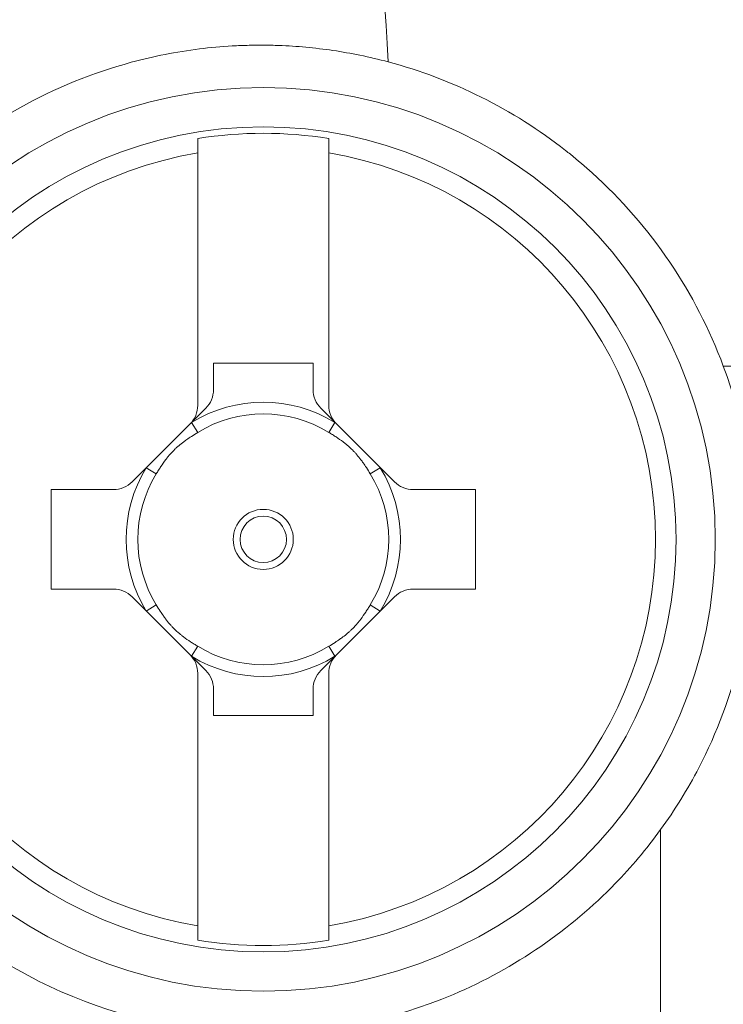
# Model space of a CAD drawing. Units: inches. Extents: x 0.1 to 10.9, y 0.1 to 8.4.
# Drawn here: x 5.8 to 5.9, y 5 to 5.1 of the extents above; entities that cross this region are included whole.
import ezdxf

# ---------------------------------------------------------------- set-up
doc = ezdxf.new("R2010")
doc.units = ezdxf.units.IN
doc.header["$MEASUREMENT"] = 0
doc.layers.add('Visible (ANSI)', color=7, linetype='Continuous', lineweight=5)
doc.layers.add('Visible Narrow (ANSI)', color=7, linetype='Continuous', lineweight=5)

msp = doc.modelspace()

# ---------------------------------------------------------------- linework, layer by layer
at = {"layer": 'Visible (ANSI)'}
for p, q in [((5.844518143644507, 5.114906961720032), (5.844518143644507, 5.093815403366231)), ((5.855455643644509, 5.093815403366231), (5.855455643644509, 5.114906961720032)), ((5.845830643644507, 5.095127903366231), (5.845830643644507, 5.097338998698539)), ((5.845830643644507, 5.097338998698539), (5.854143143644508, 5.097338998698539)), ((5.854143143644508, 5.097338998698539), (5.854143143644508, 5.095127903366231)), ((5.843877439728353, 5.092268607282385), (5.845189939728353, 5.093581107282386)), ((5.854783847560661, 5.093581107282386), (5.856096347560661, 5.092268607282385)), ((5.839033847560664, 5.087425015114694), (5.843877439728353, 5.092268607282385)), ((5.856096347560661, 5.092268607282385), (5.860939939728353, 5.087425015114694)), ((5.832268143644507, 5.07847181119854), (5.832268143644507, 5.08678431119854)), ((5.832268143644507, 5.08678431119854), (5.837487051476816, 5.08678431119854)), ((5.862486735812199, 5.08678431119854), (5.867705643644509, 5.08678431119854)), ((5.867705643644509, 5.086784311198539), (5.867705643644509, 5.078471811198538)), ((5.837487051476816, 5.078471811198538), (5.832268143644507, 5.078471811198538)), ((5.867705643644509, 5.078471811198538), (5.862486735812199, 5.078471811198538)), ((5.843877439728355, 5.072987515114693), (5.839033847560664, 5.077831107282384)), ((5.860939939728353, 5.077831107282384), (5.856096347560661, 5.072987515114693)), ((5.845189939728353, 5.071675015114695), (5.843877439728353, 5.072987515114693)), ((5.856096347560661, 5.072987515114693), (5.854783847560661, 5.071675015114693)), ((5.844518143644507, 5.071440719030847), (5.844518143644507, 5.050349160677046)), ((5.855455643644509, 5.050349160677046), (5.855455643644509, 5.071440719030849)), ((5.845830643644507, 5.06791712369854), (5.845830643644507, 5.070128219030847)), ((5.854143143644508, 5.070128219030847), (5.854143143644508, 5.06791712369854)), ((5.854143143644508, 5.06791712369854), (5.845830643644507, 5.06791712369854))]:
    msp.add_line(p, q, dxfattribs=at)
for radius in [0.037734624913197, 0.034453125]:
    msp.add_circle((5.849986893644508, 5.08262806119854), radius, dxfattribs=at)
for centre, radius, start, end in [((5.849986893644508, 5.08262806119854), 0.0339144283559449, 80.7204589734258, 99.27954103009144), ((5.843643143644507, 5.095127903366231), 0.0021875, 315, 0), ((5.856330643644509, 5.095127903366231), 0.0021875, 180, 225), ((5.843643143644507, 5.070128219030847), 0.0021875, 0, 44.99999999999999), ((5.856330643644509, 5.070128219030847), 0.0021875, 135, 180), ((5.849986893644508, 5.08262806119854), 0.0339144283559448, 260.7204589699086, 279.2795410265742)]:
    msp.add_arc(centre, radius, start, end, dxfattribs=at)
for points, knots in [([(5.860413583462476, 5.122502243068266), (5.859633917801437, 5.122710357217464), (5.858848882578429, 5.122895406634297), (5.85656128277828, 5.123364486485275), (5.855050456287544, 5.123587620908092), (5.852788295613707, 5.123795140924571), (5.852042598605576, 5.123843171339004), (5.850856924717508, 5.12388739698115), (5.850417156533058, 5.123896770753487), (5.849591327852261, 5.123901214040007), (5.849205268461687, 5.123897880819674), (5.848342387363084, 5.123878358940619), (5.847865774276979, 5.123859314729235), (5.846475724084038, 5.123779695782626), (5.845564350914638, 5.12369704034046), (5.842735144349028, 5.123345606729615), (5.840832564377311, 5.122972167149751), (5.835741627053722, 5.121595109240791), (5.832610136943353, 5.120328194094539), (5.829652855991303, 5.118678053145111)], [0, 0, 0, 0, 0.0292775384678161, 0.0292775384678161, 0.0848369880217717, 0.0848369880217717, 0.1121089339458507, 0.1121089339458507, 0.128190094492773, 0.128190094492773, 0.1423201086716892, 0.1423201086716892, 0.1597956502426272, 0.1597956502426272, 0.1933616436384054, 0.1933616436384054, 0.2644763229924489, 0.2644763229924489, 0.3870123227629396, 0.3870123227629396, 0.3870123227629396, 0.3870123227629396]), ([(5.888388147369332, 5.097105264444913), (5.887245951900174, 5.100167248496358), (5.885744884580812, 5.103075316659078), (5.882056238159085, 5.108528496115955), (5.879876393641715, 5.111032554325461), (5.876844294430166, 5.11377572829016), (5.876242208088132, 5.114289645492916), (5.875491586284079, 5.114893976206957), (5.875356115436058, 5.115001645910007), (5.870822097759141, 5.118558895359553), (5.865780929860628, 5.12106955110153), (5.860413583462477, 5.122502243068266)], [0, 0, 0, 0, 0.1160863607159146, 0.1160863607159146, 0.2347436548614663, 0.2347436548614663, 0.2632729390808659, 0.2632729390808659, 0.2695192254909831, 0.2695192254909831, 0.4713475255723317, 0.4713475255723317, 0.4713475255723317, 0.4713475255723317]), ([(5.829652861541231, 5.1186780703789), (5.826220681241466, 5.116762942965096), (5.823088383239709, 5.114354429741949), (5.816859464309418, 5.10806456666729), (5.813716596304375, 5.103468353721861), (5.809531122463594, 5.093347522892504), (5.808489772370068, 5.087822618972606), (5.808489772370068, 5.077433503424472), (5.809531122463594, 5.071908599504577), (5.813716596304375, 5.061787768675218), (5.816859464309418, 5.05719155572979), (5.824193522988347, 5.04978574014795), (5.828931804593247, 5.046557033258658), (5.839237102669502, 5.042325304550031), (5.844802815700728, 5.041320468156139), (5.855196475315219, 5.041379045905387), (5.860750485925652, 5.042454960961173), (5.870984795896451, 5.046797488419125), (5.87566552279266, 5.050064742924893), (5.880699129046492, 5.055253471162247), (5.881976073378531, 5.05676264694703), (5.883154461273579, 5.058387444263528)], [0.9854355938649382, 0.9854355938649382, 0.9854355938649382, 0.9854355938649382, 1.11934024463597, 1.11934024463597, 1.300288954297172, 1.300288954297172, 1.481237663958374, 1.481237663958374, 1.662186373619577, 1.662186373619577, 1.843135083280778, 1.843135083280778, 2.032901267569855, 2.032901267569855, 2.222667451858935, 2.222667451858935, 2.413367214886159, 2.413367214886159, 2.604066977913384, 2.604066977913384, 2.672692697248935, 2.672692697248935, 2.672692697248935, 2.672692697248935]), ([(5.844518143644507, 5.114906961720032), (5.844518143644507, 5.115069768227131), (5.844518143644507, 5.115220961706766), (5.844518143644507, 5.115628624080752), (5.844518143644507, 5.115897626302412), (5.844518143644507, 5.11609866358553)], [0.2593883966958939, 0.2593883966958939, 0.2593883966958939, 0.2593883966958939, 0.2659595540255926, 0.2659595540255926, 0.2793910723198704, 0.2793910723198704, 0.2793910723198704, 0.2793910723198704]), ([(5.855455643644509, 5.114906961720032), (5.855455643644509, 5.115069768227131), (5.855455643644509, 5.115220961706766), (5.855455643644509, 5.115628624081759), (5.855455643644509, 5.115897626304348), (5.855455643644509, 5.116098663587751)], [-0.0441433603977291, -0.0441433603977291, -0.0441433603977291, -0.0441433603977291, -0.0375722030680312, -0.0375722030680312, -0.0241406847243445, -0.0241406847243445, -0.0241406847243445, -0.0241406847243445]), ([(5.883154461273579, 5.058387444263528), (5.884342311567811, 5.060025288625799), (5.885408969177806, 5.06175208111474), (5.889388238086217, 5.069406632195306), (5.890997520191607, 5.076051997725188), (5.890997520191607, 5.087532344046784), (5.890111591316403, 5.092485076374976), (5.888388147369332, 5.097105264444913)], [1.796194796977939, 1.796194796977939, 1.796194796977939, 1.796194796977939, 1.866455848177753, 1.866455848177753, 2.095528322083751, 2.095528322083751, 2.266365512043143, 2.266365512043143, 2.266365512043143, 2.266365512043143]), ([(5.843877439728353, 5.092268607282385), (5.844073154483981, 5.092464322038013), (5.844241256655548, 5.092711183080073), (5.844464073924169, 5.093250389719298), (5.844518143644507, 5.093542998682193), (5.844518143644507, 5.093815403366231)], [0.0584702213548855, 0.0584702213548855, 0.0584702213548855, 0.0584702213548855, 0.06811530579746, 0.06811530579746, 0.0778184130582538, 0.0778184130582538, 0.0778184130582538, 0.0778184130582538]), ([(5.855455643644509, 5.093815403366231), (5.855455643644509, 5.093542998682193), (5.855509713364847, 5.093250389719298), (5.855732530633467, 5.092711183080073), (5.855900632805034, 5.092464322038013), (5.856096347560661, 5.092268607282385)], [0.0778326669988577, 0.0778326669988577, 0.0778326669988577, 0.0778326669988577, 0.0875357742596516, 0.0875357742596516, 0.0971808587022262, 0.0971808587022262, 0.0971808587022262, 0.0971808587022262]), ([(5.837487051476816, 5.08678431119854), (5.837759748135744, 5.08678431119854), (5.838052701185652, 5.086838472964046), (5.838591615528752, 5.087061509946516), (5.838838048181035, 5.087229215735066), (5.839033847560662, 5.087425015114694)], [0.0392851468471434, 0.0392851468471434, 0.0392851468471434, 0.0392851468471434, 0.0490529444326759, 0.0490529444326759, 0.0587190999470494, 0.0587190999470494, 0.0587190999470494, 0.0587190999470494]), ([(5.860939939728353, 5.087425015114694), (5.861135739107981, 5.087229215735065), (5.861382171760263, 5.087061509946516), (5.861921086103365, 5.086838472964046), (5.862214039153271, 5.08678431119854), (5.8624867358122, 5.08678431119854)], [0.097119839102427, 0.097119839102427, 0.097119839102427, 0.097119839102427, 0.1067859946168005, 0.1067859946168005, 0.116553792202333, 0.116553792202333, 0.116553792202333, 0.116553792202333]), ([(5.839033847560662, 5.077831107282384), (5.838838048181035, 5.078026906662013), (5.838591615528752, 5.078194612450561), (5.838052701185652, 5.07841764943303), (5.837759748135744, 5.078471811198538), (5.837487051476816, 5.078471811198538)], [0.0191985347678797, 0.0191985347678797, 0.0191985347678797, 0.0191985347678797, 0.0288646902822532, 0.0288646902822532, 0.0386324878677857, 0.0386324878677857, 0.0386324878677857, 0.0386324878677857]), ([(5.8624867358122, 5.078471811198538), (5.862214039153271, 5.078471811198538), (5.861921086103365, 5.07841764943303), (5.861382171760263, 5.078194612450561), (5.861135739107981, 5.078026906662013), (5.860939939728353, 5.077831107282384)], [0.1172064511816906, 0.1172064511816906, 0.1172064511816906, 0.1172064511816906, 0.1269742487672231, 0.1269742487672231, 0.1366404042815967, 0.1366404042815967, 0.1366404042815967, 0.1366404042815967]), ([(5.844518143644507, 5.071440719030849), (5.844518143644507, 5.071713123714887), (5.844464073924169, 5.072005732677778), (5.844241256655548, 5.072544939317006), (5.844073154483981, 5.072791800359065), (5.843877439728353, 5.072987515114693)], [0, 0, 0, 0, 0.0097031072607939, 0.0097031072607939, 0.0193481917033685, 0.0193481917033685, 0.0193481917033685, 0.0193481917033685]), ([(5.856096347560661, 5.072987515114693), (5.855900632805034, 5.072791800359065), (5.855732530633467, 5.072544939317006), (5.855509713364847, 5.072005732677778), (5.855455643644509, 5.071713123714887), (5.855455643644509, 5.071440719030849)], [0.136302888353743, 0.136302888353743, 0.136302888353743, 0.136302888353743, 0.1459479727963176, 0.1459479727963176, 0.1556510800571115, 0.1556510800571115, 0.1556510800571115, 0.1556510800571115]), ([(5.844518143644507, 5.050349160677046), (5.844518143644507, 5.050186354169947), (5.844518143644507, 5.050035160690311), (5.844518143644507, 5.049627498316326), (5.844518143644507, 5.049358496094668), (5.844518143644507, 5.049157458811547)], [-0.0441433603977299, -0.0441433603977299, -0.0441433603977299, -0.0441433603977299, -0.0375722030680312, -0.0375722030680312, -0.0241406847737534, -0.0241406847737534, -0.0241406847737534, -0.0241406847737534]), ([(5.855455643644509, 5.049157458809329), (5.855455643644509, 5.049358496092731), (5.855455643644509, 5.049627498315317), (5.855455643644509, 5.050035160690311), (5.855455643644509, 5.050186354169947), (5.855455643644509, 5.050349160677046)], [-0.2793910173555657, -0.2793910173555657, -0.2793910173555657, -0.2793910173555657, -0.265959499011879, -0.265959499011879, -0.2593883416821811, -0.2593883416821811, -0.2593883416821811, -0.2593883416821811])]:
    msp.add_open_spline(points, degree=3, knots=knots, dxfattribs=at)
at = {"layer": 'Visible Narrow (ANSI)'}
for p, q in [((5.888388147369332, 5.097105264444913), (5.904924517719745, 5.097105264444913)), ((5.844004054505447, 5.092395222059499), (5.844515049972748, 5.091561006929931)), ((5.85545873731628, 5.091561006929925), (5.855969732783517, 5.092395222059529)), ((5.841053947913121, 5.088099904870309), (5.840219732783517, 5.088610900337547)), ((5.859754054505499, 5.088610900337548), (5.858919839375894, 5.088099904870311)), ((5.840219732783547, 5.076645222059478), (5.841053947913114, 5.077156217526781)), ((5.859754054505499, 5.076645222059528), (5.858919839375894, 5.077156217526768)), ((5.844004054505499, 5.072860900337548), (5.844515049972736, 5.073695115467153)), ((5.855969732783517, 5.072860900337548), (5.85545873731628, 5.073695115467153)), ((5.883154461273579, 4.37296242813339), (5.883154461273579, 5.058387444263528))]:
    msp.add_line(p, q, dxfattribs=at)
for radius in [0.0025050058944453, 0.0019364895507559]:
    msp.add_circle((5.849986893644508, 5.08262806119854), radius, dxfattribs=at)
for radius, start, end in [(0.0327388858307519, 99.61584532917679, 260.3841546708232), (0.0327388858307519, 279.6158453291756, 80.38415467082325), (0.0114538987007799, 58.51059778422503, 121.489402215772), (0.0104756189606237, 58.51059778422337, 121.4894022157681), (0.0114538987007799, 148.510597784228, 211.4894022157719), (0.0114538987007799, 328.5105977842251, 31.4894022157749), (0.0104756189606237, 148.5105977842286, 211.4894022157746), (0.0104756189606237, 328.5105977842234, 31.48940221577467), (0.0104756189606237, 238.5105977842286, 301.4894022157766), (0.0114538987007799, 238.510597784228, 301.4894022157749)]:
    msp.add_arc((5.849986893644508, 5.08262806119854), radius, start, end, dxfattribs=at)
msp.add_ellipse((5.850112693287889, 5.118844279173467), major_axis=(-0.000191086765342, 0.032811943589158), ratio=0.3164841283778168, start_param=4.822260605858573, end_param=6.264786159441752, dxfattribs=at)
for points, knots in [([(5.851534630269387, 5.157672946703858), (5.851638732634675, 5.157671095336382), (5.851696334861503, 5.157675849273749), (5.851777854672409, 5.157676961818136), (5.851892699780907, 5.157678529170652), (5.852003582703714, 5.15768034679942), (5.852115053101054, 5.157681759689356), (5.852337888879121, 5.157684584138142), (5.852563075204465, 5.157685790918312), (5.852787147890598, 5.157685908222646), (5.853010965597146, 5.157686025393496), (5.853233670114722, 5.157685055864781), (5.853456314181348, 5.157682869438037), (5.853678569734258, 5.157680686826606), (5.853900765972008, 5.157677291423294), (5.854122727748221, 5.157672723945441), (5.854344169178839, 5.157668167175139), (5.854565376795878, 5.157662443871276), (5.854786571615598, 5.157655540343243), (5.85522688940648, 5.157641797949922), (5.855667160106464, 5.157623381211008), (5.85610731604066, 5.157600270449535), (5.856346203358513, 5.157587727467847), (5.856585056024699, 5.157573801121127), (5.856823949186263, 5.157558479746976), (5.857455668596396, 5.157517964525117), (5.858086619670387, 5.157467745198746), (5.858715599739038, 5.157407884291938), (5.859574454707052, 5.157326145871653), (5.860429619350536, 5.157226415033846), (5.861281467923571, 5.157108392939781), (5.861516011830491, 5.157075897301563), (5.861750305855322, 5.157042017671202), (5.861984326994337, 5.157006749498638), (5.862599360663826, 5.156914060805299), (5.863210983006038, 5.15681200786875), (5.863819698213726, 5.156700550021585), (5.864665623409442, 5.156545658210131), (5.865505947426879, 5.156372592210339), (5.866344573940357, 5.156179463299389), (5.868043110560199, 5.155788304037993), (5.869734526287347, 5.155314769584421), (5.871404763045339, 5.15476148353883), (5.871632543054387, 5.154686028667017), (5.871859930921138, 5.154609093086063), (5.872086882710951, 5.154530703822082), (5.872704761203162, 5.154317288275663), (5.87331879311367, 5.154093352183309), (5.873929379251477, 5.153858983019839), (5.874771470510797, 5.153535752255505), (5.875607001569086, 5.153192703246284), (5.876431901977599, 5.152831524264709), (5.878081318053591, 5.152109334758715), (5.879688675637442, 5.15131505328554), (5.881262277295199, 5.150446764403957), (5.881382424149934, 5.150380469241132), (5.881502371332715, 5.150313739464802), (5.881622126723407, 5.150246569486369), (5.883046056893367, 5.149447896806526), (5.884438585033161, 5.148589363975714), (5.885797072967478, 5.147672319790844), (5.885889404874972, 5.147609991347061), (5.885981579660922, 5.147547392804407), (5.886073592264858, 5.147484529686443), (5.886704700627013, 5.147053355719835), (5.887331389294002, 5.146607341612985), (5.887947579016794, 5.14615131688678), (5.888651225600187, 5.145630567791704), (5.88934120337248, 5.145096700364731), (5.890023828248082, 5.144540647755531), (5.890112875271365, 5.144468111826346), (5.890201797132467, 5.144395201392838), (5.890290568303504, 5.144321938312144), (5.891599170021745, 5.143241945875833), (5.892861967928802, 5.142096649370407), (5.894066043562954, 5.140899835761087), (5.895374293180021, 5.139599476463308), (5.896614211468497, 5.138237836883051), (5.897796867566364, 5.136804573510396), (5.898986672366183, 5.135362646611048), (5.90011735450157, 5.133847602194434), (5.901178002027538, 5.132271491233479), (5.902141953833567, 5.130839069085574), (5.903047982502558, 5.129356373449565), (5.903897759143442, 5.127807701460028), (5.90396437067887, 5.127686305537697), (5.904030578743434, 5.127564609491296), (5.904096389651925, 5.127442600552356), (5.904547051957483, 5.126607103353181), (5.904979121364909, 5.125756963172054), (5.905390668217842, 5.124894811363108), (5.905801590168266, 5.124033968665932), (5.906192061470457, 5.123161129364388), (5.906560361581549, 5.122280241909987), (5.906926148799589, 5.121405364706186), (5.907270057388621, 5.120522564128994), (5.907593286978896, 5.119628407997391), (5.907846416196307, 5.118928171853639), (5.908086856599853, 5.118220964497693), (5.908314525356427, 5.117505907119643), (5.908374220544405, 5.117318417693162), (5.908432947164648, 5.117130670168253), (5.908490703945322, 5.116942672497796), (5.908767254373168, 5.116042503970513), (5.90902156711641, 5.115136599863038), (5.909253681110277, 5.114225162718023), (5.909369653841937, 5.113769775028191), (5.90948008541679, 5.113313006198072), (5.909584961571562, 5.112854886784617), (5.909689798388535, 5.11239693920632), (5.909789083952132, 5.111937642060592), (5.90988280522183, 5.111477012666002), (5.909976498973474, 5.11101651851951), (5.910064631699155, 5.110554692910251), (5.910147183214267, 5.110091521151209), (5.91022971720335, 5.109628447725458), (5.910306672351956, 5.109164028713613), (5.910378015306536, 5.108698326747718), (5.910413682914347, 5.108465501023372), (5.910447947805826, 5.108232354639921), (5.910480810896393, 5.10799879581288), (5.910513672499336, 5.107765247558406), (5.910545132428747, 5.107531286889195), (5.910575163248976, 5.10729727641609), (5.91059017833963, 5.107180273668883), (5.910604836169744, 5.107063258475164), (5.9106191647827, 5.10694576186975), (5.910626329044744, 5.106887013931407), (5.910633411003721, 5.10682814564021), (5.91064037024557, 5.106769814114324), (5.910647329470406, 5.106711482731062), (5.910654165978516, 5.106653688113721), (5.910661044831485, 5.106593738650408), (5.910667438426673, 5.106538018226981), (5.910672781000434, 5.106498091870328), (5.910679907857925, 5.106428017984212)], [0, 0, 0, 0, 0.0028284581985999, 0.0028284581985999, 0.0028284581985999, 0.0068131900704596, 0.0068131900704596, 0.0068131900704596, 0.0147788997856874, 0.0147788997856874, 0.0147788997856874, 0.0227355450612017, 0.0227355450612017, 0.0227355450612017, 0.0306783059969585, 0.0306783059969585, 0.0306783059969585, 0.0386024466965927, 0.0386024466965927, 0.0386024466965927, 0.0543765056545521, 0.0543765056545521, 0.0543765056545521, 0.0629376139877103, 0.0629376139877103, 0.0629376139877103, 0.0855762624565855, 0.0855762624565855, 0.0855762624565855, 0.1164887137021364, 0.1164887137021364, 0.1164887137021364, 0.1250000000000001, 0.1250000000000001, 0.1250000000000001, 0.1473686102282915, 0.1473686102282915, 0.1473686102282915, 0.1784540353110689, 0.1784540353110689, 0.1784540353110689, 0.241413805838214, 0.241413805838214, 0.241413805838214, 0.2499999999999994, 0.2499999999999994, 0.2499999999999994, 0.2733759985189574, 0.2733759985189574, 0.2733759985189574, 0.3056150599910059, 0.3056150599910059, 0.3056150599910059, 0.3700781463442786, 0.3700781463442786, 0.3700781463442786, 0.3749999999999987, 0.3749999999999987, 0.3749999999999987, 0.4335224253542492, 0.4335224253542492, 0.4335224253542492, 0.4374999999999984, 0.4374999999999984, 0.4374999999999984, 0.4647819213089054, 0.4647819213089054, 0.4647819213089054, 0.4959360123418676, 0.4959360123418676, 0.4959360123418676, 0.4999999999999979, 0.4999999999999979, 0.4999999999999979, 0.5599084271416693, 0.5599084271416693, 0.5599084271416693, 0.6249999999999984, 0.6249999999999984, 0.6249999999999984, 0.6904850264201032, 0.6904850264201032, 0.6904850264201032, 0.7499999999999992, 0.7499999999999992, 0.7499999999999992, 0.7546652068088913, 0.7546652068088913, 0.7546652068088913, 0.7866117777425333, 0.7866117777425333, 0.7866117777425333, 0.8185098402446861, 0.8185098402446861, 0.8185098402446861, 0.8501902638777428, 0.8501902638777428, 0.8501902638777428, 0.8749999999999996, 0.8749999999999996, 0.8749999999999996, 0.8815051607597967, 0.8815051607597967, 0.8815051607597967, 0.9126531051287416, 0.9126531051287416, 0.9126531051287416, 0.9282157695503152, 0.9282157695503152, 0.9282157695503152, 0.9437725966010878, 0.9437725966010878, 0.9437725966010878, 0.9593248559205378, 0.9593248559205378, 0.9593248559205378, 0.9748738134306556, 0.9748738134306556, 0.9748738134306556, 0.9826474488460183, 0.9826474488460183, 0.9826474488460183, 0.9904207323702928, 0.9904207323702928, 0.9904207323702928, 0.9943072914421556, 0.9943072914421556, 0.9943072914421556, 0.996250558925672, 0.996250558925672, 0.996250558925672, 0.9981938216577855, 0.9981938216577855, 0.9981938216577855, 1, 1, 1, 1]), ([(5.90750884712475, 5.104763139105781), (5.907504210368855, 5.104813650128584), (5.907499501890757, 5.10486413404742), (5.907494724562206, 5.104914603947229), (5.907489770825215, 5.104966937507061), (5.907484741780711, 5.105019249962287), (5.907479637744722, 5.105071542294327), (5.90747453350344, 5.10512383672965), (5.907469354264633, 5.105176111040143), (5.907464100085236, 5.105228364995967), (5.907453591080722, 5.105332879329382), (5.907442782276862, 5.105437312234108), (5.90743167455942, 5.105541663937839), (5.907409456307576, 5.105750393809335), (5.907386042095874, 5.105958798793817), (5.9073614382257, 5.106166879090804), (5.907336830012654, 5.106374996116421), (5.907311031721126, 5.10658278833992), (5.907284049349686, 5.106790255997462), (5.907230069352767, 5.107205308600974), (5.907171350321277, 5.107619062196611), (5.907107933944359, 5.108031516868721), (5.907044491771631, 5.10844413931457), (5.906976348430475, 5.108855461779429), (5.906903538876481, 5.109265481404501), (5.906830697089621, 5.109675682545688), (5.906753184956052, 5.110084579693572), (5.906671028896081, 5.110492171036137), (5.906588833504272, 5.110899957511192), (5.906501989738877, 5.111306436927117), (5.906410524480502, 5.111711594486592), (5.906227449328343, 5.11252255028736), (5.906025858266669, 5.113328210181771), (5.905805799160049, 5.114128617683802), (5.905735306042632, 5.114385017979561), (5.905662917892955, 5.114640879309628), (5.905588639926627, 5.114896185840004), (5.905430230794347, 5.115440666093594), (5.905263811148512, 5.115980631933766), (5.905089472479687, 5.116516397810086), (5.904830981025999, 5.117310776367299), (5.904555088070588, 5.11809593144357), (5.904260973132353, 5.118874617681911), (5.903964863528949, 5.119658584911165), (5.903650292600127, 5.12043597611316), (5.903319156119302, 5.121202478424708), (5.902986875222024, 5.121971629788556), (5.90263790880247, 5.122729832024038), (5.902273234217503, 5.123476442636667), (5.902135555073503, 5.123758317805068), (5.901995634535968, 5.124038539454486), (5.901853447595775, 5.124317193123086), (5.901239052598347, 5.125521265872455), (5.900585900217963, 5.126689083952435), (5.899896251942593, 5.127822652546242), (5.899036105300463, 5.129236467753805), (5.898119176085923, 5.130596992374657), (5.897148815756436, 5.13190574178708), (5.896974507307197, 5.132140835982078), (5.896798475288917, 5.132374259776232), (5.896620741600393, 5.132606003203573), (5.895795361941343, 5.133682199352071), (5.894933617775142, 5.134721896681234), (5.894034419989215, 5.13572754866804), (5.892932709700976, 5.136959688201289), (5.891774853750652, 5.138140761067986), (5.890575772772701, 5.139258915476964), (5.890428958103727, 5.139395821551229), (5.890281522801932, 5.139531782156343), (5.890133438523426, 5.139666831424938), (5.889675961730315, 5.140084039159153), (5.889212780072793, 5.140492102344874), (5.888743541298568, 5.140891682682585), (5.88812087684845, 5.141421912674061), (5.88748754681625, 5.141937201761181), (5.886844615365097, 5.142436933835917), (5.885551037909584, 5.143442394285108), (5.884218537213337, 5.144384819799592), (5.882850080900969, 5.145264151979163), (5.882784271850113, 5.145306439055192), (5.882718379802332, 5.1453485804053), (5.882652405742561, 5.145390575536372), (5.881332444043192, 5.146230784017788), (5.879981842094708, 5.14701145059407), (5.878595296160625, 5.14773548091991), (5.877866028456808, 5.148116291912348), (5.877126768885246, 5.148481388083349), (5.876381574636146, 5.148828859758475), (5.875716774811507, 5.149138844851582), (5.875047256526697, 5.149434795543126), (5.874371043149109, 5.149717697532763), (5.874292381991232, 5.149750606373092), (5.874213664177989, 5.149783324211913), (5.874134888230765, 5.149815852321061), (5.872626442914657, 5.150438718508208), (5.871096693751223, 5.150992053231701), (5.869544768924777, 5.151477428418992), (5.868768967870424, 5.151720065546538), (5.867987623017334, 5.151945713095959), (5.867200356050565, 5.15215438678117), (5.866638394839711, 5.152303340721529), (5.866073415921062, 5.152443645450561), (5.865505410049072, 5.152575231550877), (5.865278024099145, 5.152627908524643), (5.865050334237694, 5.152679146221896), (5.86482233500895, 5.152728948004972), (5.8640225154964, 5.152903652270786), (5.863218889737184, 5.153060691895424), (5.862410447645745, 5.153200134969508), (5.861599414060122, 5.153340025034068), (5.860783537313027, 5.153462205137283), (5.859964743566512, 5.153566188544121), (5.85955465586274, 5.153618267980148), (5.859143835653624, 5.153665781770198), (5.858732986393328, 5.153708663596168), (5.858527440500278, 5.1537301171658), (5.858321887234897, 5.153750411304031), (5.85811626331499, 5.153769555284058), (5.857910578425617, 5.153788704940459), (5.857704822852049, 5.153806703754946), (5.857499009312703, 5.153823551176806), (5.857293149760747, 5.153840402365151), (5.857087232213811, 5.153856101646292), (5.856881250354518, 5.153870650098016), (5.856664705634233, 5.153885944602203), (5.856448089744766, 5.153899967244506), (5.856231397340972, 5.15391271878552)], [0, 0, 0, 0, 0.0018211237026357, 0.0018211237026357, 0.0018211237026357, 0.0037094945259788, 0.0037094945259788, 0.0037094945259788, 0.005597941302773, 0.005597941302773, 0.005597941302773, 0.0093750669375643, 0.0093750669375643, 0.0093750669375643, 0.0169302761022527, 0.0169302761022527, 0.0169302761022527, 0.0244868188505958, 0.0244868188505958, 0.0244868188505958, 0.0396041763144389, 0.0396041763144389, 0.0396041763144389, 0.0547276830494453, 0.0547276830494453, 0.0547276830494453, 0.0698578849765353, 0.0698578849765353, 0.0698578849765353, 0.0849953304186594, 0.0849953304186594, 0.0849953304186594, 0.1152941583759725, 0.1152941583759725, 0.1152941583759725, 0.125, 0.125, 0.125, 0.1456991928522714, 0.1456991928522714, 0.1456991928522714, 0.1763898278484049, 0.1763898278484049, 0.1763898278484049, 0.2072886043995429, 0.2072886043995429, 0.2072886043995429, 0.238294167941307, 0.238294167941307, 0.238294167941307, 0.25, 0.25, 0.25, 0.3005813308014653, 0.3005813308014653, 0.3005813308014653, 0.363667636382294, 0.363667636382294, 0.363667636382294, 0.375, 0.375, 0.375, 0.4276265025877076, 0.4276265025877076, 0.4276265025877076, 0.4921052638149413, 0.4921052638149413, 0.4921052638149413, 0.5, 0.5, 0.5, 0.5243892101770422, 0.5243892101770422, 0.5243892101770422, 0.5567528914793822, 0.5567528914793822, 0.5567528914793822, 0.6218685868385138, 0.6218685868385138, 0.6218685868385138, 0.625, 0.625, 0.625, 0.6876510700161704, 0.6876510700161704, 0.6876510700161704, 0.7206030269973277, 0.7206030269973277, 0.7206030269973277, 0.75, 0.75, 0.75, 0.7534196305649309, 0.7534196305649309, 0.7534196305649309, 0.8189006040128681, 0.8189006040128681, 0.8189006040128681, 0.851634282458704, 0.851634282458704, 0.851634282458704, 0.875, 0.875, 0.875, 0.8843538397063078, 0.8843538397063078, 0.8843538397063078, 0.9171670362928342, 0.9171670362928342, 0.9171670362928342, 0.9500854169228404, 0.9500854169228404, 0.9500854169228404, 0.9665723810477199, 0.9665723810477199, 0.9665723810477199, 0.9748207292674786, 0.9748207292674786, 0.9748207292674786, 0.9830715232014959, 0.9830715232014959, 0.9830715232014959, 0.9913241617205482, 0.9913241617205482, 0.9913241617205482, 1, 1, 1, 1]), ([(5.850112693287889, 5.151651781670786), (5.853715553476527, 5.151659548609313), (5.857256581682391, 5.151316313327273), (5.862479486855213, 5.15029811375493), (5.8642055734794, 5.149874200654013), (5.867627380873821, 5.148853849329233), (5.869332599401895, 5.148253095679653), (5.8743071840489, 5.14621972414455), (5.877447159111643, 5.144560083902995), (5.88189826443815, 5.141624203804056), (5.88333851812921, 5.140570647052315), (5.886129285568357, 5.138308715394814), (5.887477341986849, 5.137100622599585), (5.891292158434548, 5.133327491071089), (5.893565256477142, 5.130589222458378), (5.897571600280128, 5.124667075204922), (5.899309381544597, 5.121454838859518), (5.902075371626173, 5.114852959202795), (5.903128502514022, 5.111435409803291), (5.90455871576853, 5.104361258858931), (5.904923854187655, 5.100736487721092), (5.904924517719746, 5.097105264444913)], [0, 0, 0, 0, 0.1250000000000015, 0.1250000000000015, 0.1875000000000021, 0.1875000000000021, 0.2500000000000027, 0.2500000000000027, 0.3750000000000022, 0.3750000000000022, 0.437500000000002, 0.437500000000002, 0.5000000000000018, 0.5000000000000018, 0.6250000000000016, 0.6250000000000016, 0.7500000000000009, 0.7500000000000009, 0.8750000000000003, 0.8750000000000003, 1, 1, 1, 1]), ([(5.844515049972736, 5.091561006929925), (5.844338497923597, 5.091452860762523), (5.844163028535612, 5.091343228615231), (5.843989920481482, 5.091230428493085), (5.843860089440887, 5.091145828401476), (5.843731586732187, 5.091059445595083), (5.84360495556049, 5.090970560730246), (5.843557468871102, 5.090937228905933), (5.843510245407737, 5.090903545153788), (5.843463313981119, 5.090869471277071), (5.843422248982826, 5.090839656634941), (5.843381407576285, 5.090809543301383), (5.843340809129587, 5.090779105604224), (5.843198714566141, 5.090672573664168), (5.843059595377473, 5.090562069026322), (5.842924288977268, 5.090446484259476), (5.842856635777168, 5.090388691876052), (5.842789922224651, 5.090329645049048), (5.842724268969081, 5.090269186029586), (5.842695545669771, 5.090242735208571), (5.842667028033575, 5.090216011199427), (5.842638726790545, 5.090189000833198), (5.842604492710535, 5.090156328238652), (5.842570575348407, 5.09012323677216), (5.842536978274798, 5.090089718436249), (5.842387453525307, 5.08994054411116), (5.842246439754052, 5.089784846371677), (5.842112301665201, 5.089624143999308), (5.842062710774501, 5.089564732285218), (5.842014051151252, 5.089504628605112), (5.841966230337813, 5.089443900975904), (5.841945308731932, 5.089417332638126), (5.841924547684697, 5.089390644866134), (5.841903939478994, 5.089363843326707), (5.841884619286147, 5.089338716883496), (5.841865433426789, 5.089313490449178), (5.841846375555267, 5.089288168679902), (5.84170344151884, 5.089098255410335), (5.841567703133881, 5.08890298211994), (5.841436508004798, 5.088704293945405), (5.841370910440255, 5.088604949858137), (5.841306449385728, 5.088504751558226), (5.841242797819544, 5.088403939916696), (5.841179146253362, 5.088303128275168), (5.841116304084803, 5.088201703298111), (5.841053947913121, 5.088099904870309)], [0, 0, 0, 0, 0.125, 0.125, 0.125, 0.21875, 0.21875, 0.21875, 0.25390625, 0.25390625, 0.25390625, 0.28466796875, 0.28466796875, 0.28466796875, 0.392333984375, 0.392333984375, 0.392333984375, 0.4461669921875, 0.4461669921875, 0.4461669921875, 0.4697189331054689, 0.4697189331054689, 0.4697189331054689, 0.4982081068479636, 0.4982081068479636, 0.4982081068479636, 0.625, 0.625, 0.625, 0.671875, 0.671875, 0.671875, 0.6923828125, 0.6923828125, 0.6923828125, 0.71160888671875, 0.71160888671875, 0.71160888671875, 0.855804443359375, 0.855804443359375, 0.855804443359375, 0.9279022216796876, 0.9279022216796876, 0.9279022216796876, 1, 1, 1, 1]), ([(5.858919839375894, 5.088099904870311), (5.858811693208491, 5.088276456919452), (5.858702061061199, 5.088451926307436), (5.858589260939054, 5.088625034361562), (5.858504660847446, 5.088754865402161), (5.858418278041052, 5.08888336811086), (5.858329393176215, 5.089009999282558), (5.858296061351902, 5.089057485971945), (5.858262377599757, 5.089104709435311), (5.85822830372304, 5.089151640861929), (5.85819848908091, 5.089192705860221), (5.858168375747353, 5.089233547266761), (5.858137938050194, 5.089274145713461), (5.858031406110137, 5.089416240276906), (5.857920901472293, 5.089555359465575), (5.857805316705444, 5.089690665865778), (5.857747524322022, 5.089758319065881), (5.857688477495017, 5.089825032618396), (5.857628018475555, 5.089890685873965), (5.85760156765454, 5.089919409173276), (5.857574843645397, 5.089947926809472), (5.857547833279167, 5.089976228052501), (5.857515160684621, 5.090010462132513), (5.857482069218129, 5.090044379494641), (5.857448550882217, 5.090077976568248), (5.857299376557128, 5.090227501317739), (5.857143678817648, 5.090368515088995), (5.856982976445277, 5.090502653177846), (5.856923564731189, 5.090552244068546), (5.856863461051082, 5.090600903691796), (5.856802733421874, 5.090648724505236), (5.856776165084094, 5.090669646111114), (5.856749477312103, 5.09069040715835), (5.856722675772677, 5.090711015364052), (5.856697549329464, 5.0907303355569), (5.856672322895147, 5.090749521416256), (5.856647001125872, 5.090768579287781), (5.856457087856304, 5.090911513324205), (5.856261814565912, 5.091047251709166), (5.856063126391373, 5.091178446838251), (5.855963782304105, 5.091244044402793), (5.855863584004194, 5.091308505457321), (5.855762772362665, 5.091372157023503), (5.855661960721135, 5.091435808589683), (5.855560535744081, 5.091498650758245), (5.85545873731628, 5.091561006929925)], [0, 0, 0, 0, 0.125, 0.125, 0.125, 0.21875, 0.21875, 0.21875, 0.25390625, 0.25390625, 0.25390625, 0.28466796875, 0.28466796875, 0.28466796875, 0.392333984375, 0.392333984375, 0.392333984375, 0.4461669921875, 0.4461669921875, 0.4461669921875, 0.4697189331054689, 0.4697189331054689, 0.4697189331054689, 0.4982081068479637, 0.4982081068479637, 0.4982081068479637, 0.625, 0.625, 0.625, 0.671875, 0.671875, 0.671875, 0.6923828125, 0.6923828125, 0.6923828125, 0.71160888671875, 0.71160888671875, 0.71160888671875, 0.855804443359375, 0.855804443359375, 0.855804443359375, 0.9279022216796876, 0.9279022216796876, 0.9279022216796876, 1, 1, 1, 1]), ([(5.841053947913121, 5.077156217526768), (5.841162094080523, 5.076979665477625), (5.841271726227816, 5.076804196089644), (5.841384526349963, 5.076631088035513), (5.841469126441571, 5.076501256994919), (5.841555509247964, 5.076372754286218), (5.8416443941128, 5.076246123114521), (5.841677725937113, 5.076198636425133), (5.841711409689258, 5.076151412961768), (5.841745483565977, 5.076104481535148), (5.841775298208105, 5.076063416536856), (5.841805411541661, 5.076022575130316), (5.841835849238822, 5.075981976683618), (5.841942381178879, 5.07583988212017), (5.842052885816724, 5.075700762931504), (5.842168470583572, 5.075565456531299), (5.842226262966994, 5.075497803331199), (5.842285309794, 5.075431089778684), (5.842345768813463, 5.075365436523113), (5.842372219634476, 5.075336713223801), (5.842398943643618, 5.075308195587608), (5.842425954009848, 5.075279894344578), (5.842458626604394, 5.075245660264566), (5.842491718070887, 5.075211742902438), (5.842525236406798, 5.07517814582883), (5.842674410731889, 5.075028621079338), (5.842830108471369, 5.074887607308085), (5.842990810843738, 5.074753469219231), (5.843050222557827, 5.074703878328532), (5.843110326237934, 5.074655218705283), (5.843171053867142, 5.074607397891844), (5.843197622204921, 5.074586476285962), (5.843224309976911, 5.074565715238728), (5.843251111516339, 5.074545107033025), (5.843276237959552, 5.074525786840179), (5.843301464393867, 5.074506600980821), (5.843326786163143, 5.074487543109297), (5.843516699432712, 5.074344609072872), (5.843711972723104, 5.074208870687913), (5.843910660897642, 5.074077675558829), (5.844010004984911, 5.074012077994287), (5.844110203284822, 5.073947616939758), (5.844211014926351, 5.073883965373576), (5.844311826567881, 5.073820313807392), (5.844413251544934, 5.073757471638835), (5.844515049972736, 5.073695115467153)], [0, 0, 0, 0, 0.125, 0.125, 0.125, 0.21875, 0.21875, 0.21875, 0.25390625, 0.25390625, 0.25390625, 0.28466796875, 0.28466796875, 0.28466796875, 0.392333984375, 0.392333984375, 0.392333984375, 0.4461669921875, 0.4461669921875, 0.4461669921875, 0.4697189331054689, 0.4697189331054689, 0.4697189331054689, 0.4982081068479654, 0.4982081068479654, 0.4982081068479654, 0.625, 0.625, 0.625, 0.671875, 0.671875, 0.671875, 0.6923828125, 0.6923828125, 0.6923828125, 0.71160888671875, 0.71160888671875, 0.71160888671875, 0.855804443359375, 0.855804443359375, 0.855804443359375, 0.9279022216796876, 0.9279022216796876, 0.9279022216796876, 1, 1, 1, 1]), ([(5.85545873731628, 5.073695115467153), (5.855635289365419, 5.073803261634554), (5.855810758753405, 5.073912893781847), (5.855983866807532, 5.074025693903993), (5.85611369784813, 5.074110293995601), (5.856242200556828, 5.074196676801996), (5.856368831728527, 5.074285561666831), (5.856416318417913, 5.074318893491144), (5.85646354188128, 5.074352577243289), (5.856510473307897, 5.074386651120009), (5.856551538306191, 5.074416465762136), (5.85659237971273, 5.074446579095693), (5.85663297815943, 5.074477016792853), (5.856775072722876, 5.074583548732912), (5.856914191911543, 5.074694053370755), (5.857049498311747, 5.074809638137603), (5.857117151511848, 5.074867430521027), (5.857183865064365, 5.07492647734803), (5.857249518319933, 5.074986936367492), (5.857278241619244, 5.075013387188508), (5.857306759255441, 5.07504011119765), (5.857335060498471, 5.075067121563879), (5.857369294578481, 5.075099794158425), (5.85740321194061, 5.075132885624919), (5.857436809014218, 5.07516640396083), (5.857586333763708, 5.07531557828592), (5.857727347534964, 5.075471276025401), (5.857861485623814, 5.075631978397769), (5.857911076514517, 5.075691390111858), (5.857959736137764, 5.075751493791965), (5.858007556951204, 5.075812221421172), (5.858028478557083, 5.075838789758952), (5.858049239604318, 5.075865477530943), (5.858069847810022, 5.075892279070369), (5.858089168002869, 5.075917405513583), (5.858108353862226, 5.075942631947897), (5.858127411733748, 5.075967953717174), (5.858270345770174, 5.076157866986743), (5.858406084155134, 5.076353140277136), (5.858537279284218, 5.076551828451672), (5.858602876848761, 5.076651172538941), (5.858667337903288, 5.076751370838853), (5.858730989469472, 5.076852182480381), (5.858794641035651, 5.076952994121911), (5.858857483204213, 5.077054419098965), (5.858919839375894, 5.077156217526768)], [0, 0, 0, 0, 0.125, 0.125, 0.125, 0.21875, 0.21875, 0.21875, 0.25390625, 0.25390625, 0.25390625, 0.28466796875, 0.28466796875, 0.28466796875, 0.392333984375, 0.392333984375, 0.392333984375, 0.4461669921875, 0.4461669921875, 0.4461669921875, 0.4697189331054689, 0.4697189331054689, 0.4697189331054689, 0.4982081068479669, 0.4982081068479669, 0.4982081068479669, 0.625, 0.625, 0.625, 0.671875, 0.671875, 0.671875, 0.6923828125, 0.6923828125, 0.6923828125, 0.71160888671875, 0.71160888671875, 0.71160888671875, 0.855804443359375, 0.855804443359375, 0.855804443359375, 0.9279022216796876, 0.9279022216796876, 0.9279022216796876, 1, 1, 1, 1])]:
    msp.add_open_spline(points, degree=3, knots=knots, dxfattribs=at)

doc.saveas('drawing.dxf')
